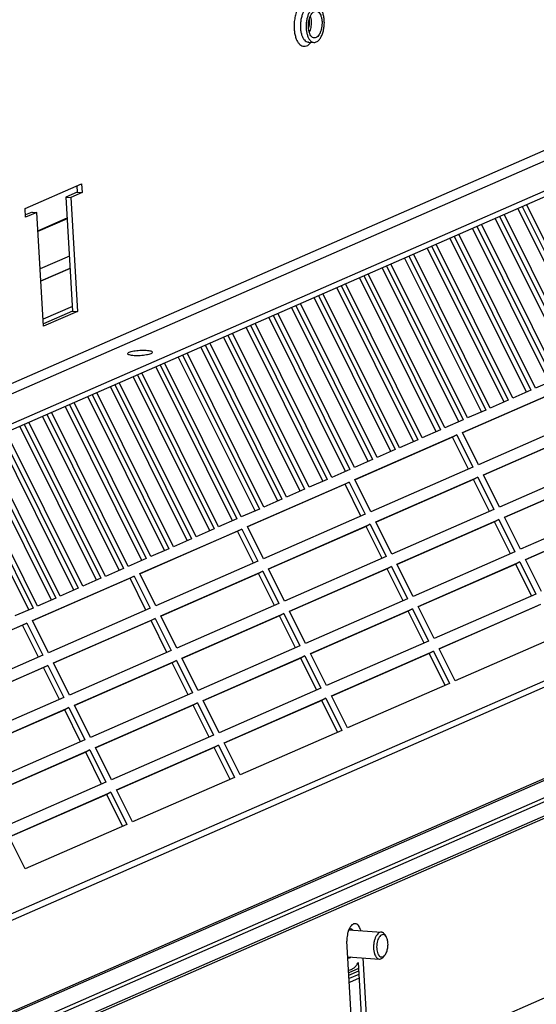
# Model space of a CAD drawing. Units: millimetres. Extents: x 81 to 501, y 140 to 437.
# Drawn here: x 428 to 451, y 246 to 290 of the extents above; entities that cross this region are included whole.
import ezdxf

# ---------------------------------------------------------------- set-up
doc = ezdxf.new("R2010")
doc.units = ezdxf.units.MM

# ---------------------------------------------------------------- blocks, each defined once
blk = doc.blocks.new('klettband_b10_filter_bg3__36', base_point=(1996.47, 1189.35))
at = {"color": 1, "linetype": 'Continuous'}
for p, q in [((2149.21, 1406.71), (2142.71, 1403.87)), ((2149.2, 1406.8), (2143.63, 1404.36)), ((2143.63, 1404.36), (2142.71, 1403.96))]:
    blk.add_line(p, q, dxfattribs=at)
blk = doc.blocks.new('mantelblech_rahmen__44', base_point=(1822.63, 1295.37))
at = {"color": 1, "linetype": 'Continuous'}
for p, q in [((2426.04, 1496.58), (1984.12, 1303.26)), ((2449.7, 1497.95), (1989.53, 1296.64)), ((1989.6, 1295.42), (2449.77, 1496.73)), ((2427.51, 1494.92), (1985.59, 1301.6)), ((2202.95, 1450.93), (2202.96, 1450.89)), ((2202.96, 1450.89), (2202.96, 1450.86)), ((2202.96, 1450.86), (2202.97, 1450.58)), ((2202.97, 1450.58), (2202.97, 1450.29)), ((2202.84, 1449.14), (2202.81, 1449.01)), ((2202.89, 1449.42), (2202.84, 1449.14)), ((2202.93, 1449.71), (2202.89, 1449.42)), ((2202.96, 1450), (2202.93, 1449.71)), ((2202.97, 1450.29), (2202.96, 1450)), ((2203, 1448.07), (2203.01, 1448.1)), ((2202.73, 1445.97), (2204.01, 1445.87)), ((2202.75, 1445.96), (2202.73, 1445.97)), ((2202.77, 1445.96), (2202.75, 1445.96)), ((2202.78, 1445.97), (2202.77, 1445.96)), ((2202.82, 1445.97), (2202.78, 1445.97)), ((2202.84, 1445.97), (2202.82, 1445.97)), ((2202.86, 1445.98), (2202.84, 1445.97)), ((2202.9, 1446), (2202.86, 1445.98)), ((2203.34, 1445.88), (2203.37, 1445.92)), ((2139.84, 1408.97), (2152.41, 1414.47)), ((2151.36, 1414.01), (2151.44, 1412.6)), ((2152.41, 1414.47), (2152.52, 1412.52)), ((2151.44, 1412.6), (2148.93, 1411.5)), ((2148.93, 1411.5), (2150.41, 1386.19)), ((2148.93, 1411.5), (2150.01, 1411.42)), ((2152.52, 1412.52), (2150.01, 1411.42)), ((2150.01, 1411.42), (2151.49, 1386.11)), ((2151.44, 1412.6), (2152.52, 1412.52)), ((2139.95, 1407.02), (2139.84, 1408.97)), ((2141.39, 1408.2), (2139.92, 1407.56)), ((2142.46, 1408.12), (2139.95, 1407.02)), ((2141.39, 1408.2), (2142.46, 1408.12)), ((2143.95, 1382.81), (2142.46, 1408.12)), ((2150.41, 1386.19), (2143.91, 1383.35)), ((2151.49, 1386.11), (2143.95, 1382.81)), ((2150.41, 1386.19), (2151.49, 1386.11))]:
    blk.add_line(p, q, dxfattribs=at)
for points, knots in [([(2203.89, 1454.02), (2203.75, 1454.23), (2203.48, 1454.62), (2202.9, 1454.99), (2202.26, 1455.08), (2201.63, 1454.84), (2201.06, 1454.35), (2200.56, 1453.63), (2200.14, 1452.73), (2199.83, 1451.69), (2199.63, 1450.55), (2199.61, 1449.78), (2199.6, 1449.38)], [0, 0, 0, 0, 0.762491, 1.408042, 1.999093, 2.626618, 3.361781, 4.232208, 5.231388, 6.33164, 7.492816, 8.668356, 8.668356, 8.668356, 8.668356]), ([(2203.32, 1453.94), (2203.17, 1453.93), (2202.84, 1453.91), (2202.38, 1453.61), (2201.97, 1453.15), (2201.62, 1452.54), (2201.33, 1451.81), (2201.12, 1450.98), (2201.01, 1450.11), (2200.99, 1449.22), (2201.08, 1448.38), (2201.25, 1447.61), (2201.51, 1446.95), (2201.85, 1446.44), (2202.26, 1446.07), (2202.58, 1446), (2202.73, 1445.97)], [0, 0, 0, 0, 0.457871, 0.975163, 1.585089, 2.29376, 3.089009, 3.947402, 4.838909, 5.730417, 6.58881, 7.384059, 8.09273, 8.702656, 9.219949, 9.67782, 9.67782, 9.67782, 9.67782]), ([(2204.6, 1453.85), (2204.44, 1453.84), (2204.11, 1453.82), (2203.66, 1453.52), (2203.25, 1453.06), (2202.89, 1452.45), (2202.6, 1451.71), (2202.4, 1450.89), (2202.28, 1450.01), (2202.27, 1449.13), (2202.35, 1448.28), (2202.52, 1447.51), (2202.79, 1446.85), (2203.13, 1446.34), (2203.53, 1445.98), (2203.85, 1445.91), (2204.01, 1445.87)], [0, 0, 0, 0, 0.457871, 0.975164, 1.585089, 2.29376, 3.08901, 3.947403, 4.838911, 5.730419, 6.588813, 7.384063, 8.092734, 8.70266, 9.219953, 9.677824, 9.677824, 9.677824, 9.677824]), ([(2204.08, 1446.87), (2204.22, 1446.88), (2204.51, 1446.91), (2204.9, 1447.23), (2205.24, 1447.68), (2205.52, 1448.29), (2205.71, 1448.99), (2205.82, 1449.75), (2205.83, 1450.52), (2205.74, 1451.24), (2205.55, 1451.88), (2205.28, 1452.38), (2204.94, 1452.74), (2204.53, 1452.89), (2204.09, 1452.8), (2203.7, 1452.5), (2203.36, 1452.04), (2203.09, 1451.44), (2202.89, 1450.73), (2202.78, 1449.97), (2202.78, 1449.21), (2202.87, 1448.48), (2203.05, 1447.85), (2203.32, 1447.34), (2203.66, 1446.97), (2203.95, 1446.9), (2204.08, 1446.87)], [0, 0, 0, 0, 0.402904, 0.873761, 1.443454, 2.109261, 2.848276, 3.626426, 4.404577, 5.143591, 5.809399, 6.379091, 6.849949, 7.252853, 7.655756, 8.126614, 8.696306, 9.362114, 10.101129, 10.879279, 11.657429, 12.396444, 13.062252, 13.631944, 14.102801, 14.505705, 14.505705, 14.505705, 14.505705]), ([(2204.25, 1445.88), (2204.42, 1445.94), (2204.81, 1446.07), (2205.28, 1446.56), (2205.69, 1447.21), (2206.01, 1448.03), (2206.23, 1448.96), (2206.34, 1449.95), (2206.32, 1450.93), (2206.18, 1451.84), (2205.93, 1452.64), (2205.58, 1453.26), (2205.13, 1453.72), (2204.77, 1453.81), (2204.6, 1453.85)], [0, 0, 0, 0, 0.546728, 1.199564, 1.977078, 2.865686, 3.832907, 4.835892, 5.82761, 6.76232, 7.601236, 8.319565, 8.917025, 9.432939, 9.432939, 9.432939, 9.432939]), ([(2203.01, 1448.1), (2203.08, 1448.27), (2203.24, 1448.62), (2203.38, 1449.21), (2203.48, 1449.82), (2203.48, 1450.24), (2203.49, 1450.45)], [0, 0, 0, 0, 0.560628, 1.163713, 1.790716, 2.421118, 2.421118, 2.421118, 2.421118]), ([(2203.49, 1450.45), (2203.47, 1450.69), (2203.45, 1451.15), (2203.34, 1451.6), (2203.28, 1451.81)], [0, 0, 0, 0, 0.717387, 1.379726, 1.379726, 1.379726, 1.379726]), ([(2199.6, 1449.38), (2199.62, 1449.05), (2199.64, 1448.4), (2199.81, 1447.48), (2200.06, 1446.66), (2200.4, 1445.97), (2200.82, 1445.44), (2201.3, 1445.1), (2201.84, 1444.97), (2202.39, 1445.08), (2202.91, 1445.39), (2203.19, 1445.71), (2203.34, 1445.88)], [0, 0, 0, 0, 0.998246, 1.941152, 2.803459, 3.567642, 4.228385, 4.799066, 5.318238, 5.844947, 6.434882, 7.120236, 7.120236, 7.120236, 7.120236]), ([(2204.01, 1445.87), (2204.05, 1445.87), (2204.13, 1445.87), (2204.21, 1445.88), (2204.25, 1445.88)], [0, 0, 0, 0, 0.1203421, 0.2419513, 0.2419513, 0.2419513, 0.2419513]), ([(2168.13, 1377.04), (2168.1, 1377.09), (2168.02, 1377.24), (2167.69, 1377.34), (2167.27, 1377.44), (2166.7, 1377.49), (2166.05, 1377.51), (2165.35, 1377.49), (2164.66, 1377.43), (2164.01, 1377.34), (2163.46, 1377.22), (2163.03, 1377.07), (2162.75, 1376.93), (2162.6, 1376.71), (2162.77, 1376.51), (2163.07, 1376.42), (2163.51, 1376.32), (2164.07, 1376.26), (2164.73, 1376.24), (2165.42, 1376.26), (2166.12, 1376.32), (2166.76, 1376.42), (2167.32, 1376.54), (2167.73, 1376.69), (2168.04, 1376.82), (2168.11, 1376.98), (2168.13, 1377.04)], [0, 0, 0, 0, 0.183599, 0.49524, 0.950163, 1.527897, 2.193939, 2.905995, 3.61805, 4.284092, 4.861827, 5.316749, 5.628391, 5.81199, 5.995589, 6.30723, 6.762152, 7.339887, 8.005929, 8.717984, 9.43004, 10.096082, 10.673817, 11.128739, 11.44038, 11.623979, 11.623979, 11.623979, 11.623979])]:
    blk.add_open_spline(points, degree=3, knots=knots, dxfattribs=at)
blk = doc.blocks.new('filteraufnahme_ansauggitter_bg3__45', base_point=(1866.51, 1167.05))
at = {"color": 1, "linetype": 'Continuous'}
for p, q in [((2266.35, 1374.77), (2249.31, 1409.03)), ((2250.26, 1409.45), (2267.31, 1375.19)), ((2268.31, 1375.63), (2251.27, 1409.89)), ((2142.7, 1404.04), (2149.2, 1406.88)), ((2149.2, 1406.8), (2142.71, 1403.96)), ((2261.32, 1372.57), (2244.28, 1406.83)), ((2245.24, 1407.25), (2262.28, 1372.99)), ((2263.28, 1373.43), (2246.24, 1407.69)), ((2256.29, 1370.37), (2239.25, 1404.63)), ((2240.21, 1405.05), (2257.25, 1370.79)), ((2258.26, 1371.23), (2241.22, 1405.49)), ((2251.27, 1368.17), (2234.22, 1402.43)), ((2235.18, 1402.85), (2252.22, 1368.59)), ((2253.23, 1369.03), (2236.19, 1403.29)), ((2246.24, 1365.98), (2229.2, 1400.24)), ((2230.15, 1400.65), (2247.2, 1366.39)), ((2248.2, 1366.83), (2231.16, 1401.09)), ((2149.7, 1398.38), (2143.2, 1395.54)), ((2241.21, 1363.78), (2224.17, 1398.04)), ((2225.13, 1398.46), (2242.17, 1364.2)), ((2243.17, 1364.64), (2226.13, 1398.9)), ((2143.36, 1392.88), (2149.85, 1395.72)), ((2236.18, 1361.58), (2219.14, 1395.84)), ((2220.1, 1396.26), (2237.14, 1362)), ((2238.15, 1362.44), (2221.11, 1396.7)), ((2149.86, 1395.65), (2143.36, 1392.8)), ((2231.15, 1359.38), (2214.11, 1393.64)), ((2215.07, 1394.06), (2232.11, 1359.8)), ((2233.12, 1360.24), (2216.08, 1394.5)), ((2226.13, 1357.18), (2209.09, 1391.44)), ((2210.04, 1391.86), (2227.09, 1357.6)), ((2228.09, 1358.04), (2211.05, 1392.3)), ((2221.1, 1354.98), (2204.06, 1389.24)), ((2205.02, 1389.66), (2222.06, 1355.4)), ((2223.06, 1355.84), (2206.02, 1390.1)), ((2150.35, 1387.22), (2143.85, 1384.38)), ((2216.07, 1352.78), (2199.03, 1387.04)), ((2199.99, 1387.46), (2217.03, 1353.2)), ((2218.04, 1353.64), (2201, 1387.9)), ((2211.04, 1350.58), (2194, 1384.84)), ((2194.96, 1385.26), (2212, 1351)), ((2213.01, 1351.44), (2195.97, 1385.7)), ((2206.02, 1348.38), (2188.98, 1382.64)), ((2189.93, 1383.06), (2206.98, 1348.8)), ((2207.98, 1349.24), (2190.94, 1383.5)), ((2200.99, 1346.18), (2183.95, 1380.44)), ((2184.91, 1380.86), (2201.95, 1346.6)), ((2202.95, 1347.04), (2185.91, 1381.3)), ((2195.96, 1343.98), (2178.92, 1378.24)), ((2179.88, 1378.66), (2196.92, 1344.4)), ((2197.93, 1344.84), (2180.89, 1379.1)), ((2190.93, 1341.78), (2173.89, 1376.04)), ((2174.85, 1376.46), (2191.89, 1342.2)), ((2192.9, 1342.64), (2175.86, 1376.9)), ((2185.91, 1339.58), (2168.87, 1373.84)), ((2169.82, 1374.26), (2186.87, 1340)), ((2187.87, 1340.44), (2170.83, 1374.7)), ((1998.06, 1191.57), (2410.36, 1371.94)), ((2180.88, 1337.38), (2163.84, 1371.64)), ((2164.8, 1372.06), (2181.84, 1337.8)), ((2182.84, 1338.24), (2165.8, 1372.5)), ((1998.4, 1190.28), (2410.71, 1370.65)), ((2175.85, 1335.18), (2158.81, 1369.44)), ((2159.77, 1369.86), (2176.81, 1335.6)), ((2177.82, 1336.04), (2160.77, 1370.3)), ((2257.25, 1370.79), (2253.23, 1369.03)), ((2154.74, 1367.66), (2171.78, 1333.4)), ((2172.79, 1333.84), (2155.75, 1368.1)), ((2237, 1359.21), (2259.62, 1369.11)), ((2258.7, 1368.62), (2237.03, 1359.14)), ((2252.22, 1368.59), (2248.2, 1366.83)), ((2149.71, 1365.46), (2166.76, 1331.2)), ((2167.76, 1331.64), (2150.72, 1365.9)), ((2170.82, 1332.98), (2153.78, 1367.24)), ((2247.2, 1366.39), (2243.17, 1364.64)), ((2144.69, 1363.27), (2161.73, 1329.01)), ((2162.73, 1329.45), (2145.69, 1363.71)), ((2165.8, 1330.79), (2148.76, 1365.05)), ((2242.17, 1364.2), (2238.15, 1362.44)), ((2139.66, 1361.07), (2156.7, 1326.81)), ((2157.71, 1327.25), (2140.66, 1361.51)), ((2160.77, 1328.59), (2143.73, 1362.85)), ((2237.14, 1362), (2233.12, 1360.24)), ((2263.18, 1361.95), (2240.56, 1352.05)), ((2134.63, 1358.87), (2151.67, 1324.61)), ((2152.68, 1325.05), (2135.64, 1359.31)), ((2155.74, 1326.39), (2138.7, 1360.65)), ((2213.12, 1348.76), (2235.74, 1358.66)), ((2232.11, 1359.8), (2228.09, 1358.04)), ((2235.74, 1358.66), (2234.81, 1358.17)), ((2235.74, 1358.66), (2239.3, 1351.5)), ((2240.56, 1352.05), (2237, 1359.21)), ((2241.67, 1349.81), (2264.3, 1359.71)), ((2263.37, 1359.22), (2241.7, 1349.75)), ((2129.6, 1356.67), (2146.65, 1322.41)), ((2147.65, 1322.85), (2130.61, 1357.11)), ((2150.71, 1324.19), (2133.67, 1358.45)), ((2234.81, 1358.17), (2213.15, 1348.7)), ((2227.09, 1357.6), (2223.06, 1355.84)), ((2238.34, 1351.08), (2234.81, 1358.17)), ((1991.79, 1167.11), (2419.63, 1354.28)), ((2124.58, 1354.47), (2141.62, 1320.21)), ((2142.62, 1320.65), (2125.58, 1354.91)), ((2145.69, 1321.99), (2128.65, 1356.25)), ((2222.06, 1355.4), (2218.04, 1353.64)), ((2140.66, 1319.79), (2123.62, 1354.05)), ((2217.03, 1353.2), (2213.01, 1351.44)), ((2267.86, 1352.55), (2245.23, 1342.65)), ((2212, 1351), (2207.98, 1349.24)), ((2239.3, 1351.5), (2216.68, 1341.6)), ((2245.23, 1342.65), (2241.67, 1349.81)), ((2246.35, 1340.42), (2268.97, 1350.31)), ((2268.04, 1349.83), (2246.38, 1340.35)), ((2189.24, 1338.31), (2211.86, 1348.21)), ((2210.93, 1347.73), (2189.27, 1338.25)), ((2206.98, 1348.8), (2202.95, 1347.04)), ((2211.86, 1348.21), (2210.93, 1347.73)), ((2214.46, 1340.63), (2210.93, 1347.73)), ((2211.86, 1348.21), (2215.42, 1341.05)), ((2216.68, 1341.6), (2213.12, 1348.76)), ((2217.79, 1339.37), (2240.41, 1349.26)), ((2239.49, 1348.78), (2217.82, 1339.3)), ((2240.41, 1349.26), (2239.49, 1348.78)), ((2243.02, 1341.68), (2239.49, 1348.78)), ((2240.41, 1349.26), (2243.98, 1342.1)), ((2201.95, 1346.6), (2197.93, 1344.84)), ((2196.92, 1344.4), (2192.9, 1342.64)), ((2191.89, 1342.2), (2187.87, 1340.44)), ((2215.42, 1341.05), (2192.8, 1331.16)), ((2243.98, 1342.1), (2221.35, 1332.21)), ((2272.53, 1343.15), (2249.91, 1333.26)), ((2186.87, 1340), (2182.84, 1338.24)), ((2193.91, 1328.92), (2216.53, 1338.82)), ((2216.53, 1338.82), (2215.61, 1338.33)), ((2216.53, 1338.82), (2220.09, 1331.66)), ((2221.35, 1332.21), (2217.79, 1339.37)), ((2222.46, 1329.97), (2245.09, 1339.87)), ((2244.16, 1339.38), (2222.5, 1329.9)), ((2245.09, 1339.87), (2244.16, 1339.38)), ((2247.69, 1332.29), (2244.16, 1339.38)), ((2245.09, 1339.87), (2248.65, 1332.71)), ((2249.91, 1333.26), (2246.35, 1340.42)), ((2251.02, 1331.02), (2273.64, 1340.92)), ((2272.72, 1340.43), (2251.05, 1330.95)), ((2165.36, 1327.87), (2187.98, 1337.76)), ((2187.05, 1337.28), (2165.39, 1327.8)), ((2181.84, 1337.8), (2177.82, 1336.04)), ((2187.98, 1337.76), (2187.05, 1337.28)), ((2190.58, 1330.19), (2187.05, 1337.28)), ((2187.98, 1337.76), (2191.54, 1330.61)), ((2192.8, 1331.16), (2189.24, 1338.31)), ((2215.61, 1338.33), (2193.94, 1328.85)), ((2219.14, 1331.24), (2215.61, 1338.33)), ((2176.81, 1335.6), (2172.79, 1333.84)), ((2171.78, 1333.4), (2167.76, 1331.64)), ((2248.65, 1332.71), (2226.03, 1322.81)), ((2166.76, 1331.2), (2162.73, 1329.45)), ((2191.54, 1330.61), (2168.92, 1320.71)), ((2220.09, 1331.66), (2197.47, 1321.76)), ((2227.14, 1320.57), (2249.76, 1330.47)), ((2249.76, 1330.47), (2248.84, 1329.98)), ((2249.76, 1330.47), (2253.32, 1323.31)), ((2254.58, 1323.86), (2251.02, 1331.02)), ((2161.73, 1329.01), (2157.71, 1327.25)), ((2170.03, 1318.47), (2192.65, 1328.37)), ((2191.73, 1327.88), (2170.06, 1318.41)), ((2192.65, 1328.37), (2191.73, 1327.88)), ((2195.26, 1320.79), (2191.73, 1327.88)), ((2192.65, 1328.37), (2196.21, 1321.21)), ((2197.47, 1321.76), (2193.91, 1328.92)), ((2198.58, 1319.52), (2221.21, 1329.42)), ((2220.28, 1328.93), (2198.62, 1319.46)), ((2221.21, 1329.42), (2220.28, 1328.93)), ((2223.81, 1321.84), (2220.28, 1328.93)), ((2221.21, 1329.42), (2224.77, 1322.26)), ((2226.03, 1322.81), (2222.46, 1329.97)), ((2248.84, 1329.98), (2227.17, 1320.51)), ((2252.36, 1322.89), (2248.84, 1329.98)), ((2141.47, 1317.42), (2164.1, 1327.32)), ((2163.17, 1326.83), (2141.51, 1317.35)), ((2156.7, 1326.81), (2152.68, 1325.05)), ((2164.1, 1327.32), (2163.17, 1326.83)), ((2166.7, 1319.74), (2163.17, 1326.83)), ((2164.1, 1327.32), (2167.66, 1320.16)), ((2168.92, 1320.71), (2165.36, 1327.87)), ((2151.67, 1324.61), (2147.65, 1322.85)), ((2146.65, 1322.41), (2142.62, 1320.65)), ((2224.77, 1322.26), (2202.14, 1312.36)), ((2253.32, 1323.31), (2230.7, 1313.41)), ((2141.62, 1320.21), (2137.6, 1318.45)), ((2167.66, 1320.16), (2145.04, 1310.26)), ((2196.21, 1321.21), (2173.59, 1311.31)), ((2202.14, 1312.36), (2198.58, 1319.52)), ((2203.26, 1310.13), (2225.88, 1320.02)), ((2224.96, 1319.54), (2203.29, 1310.06)), ((2225.88, 1320.02), (2224.96, 1319.54)), ((2228.48, 1312.44), (2224.96, 1319.54)), ((2225.88, 1320.02), (2229.44, 1312.86)), ((2230.7, 1313.41), (2227.14, 1320.57)), ((2231.81, 1311.18), (2254.44, 1321.07)), ((2253.51, 1320.59), (2231.85, 1311.11)), ((2145.04, 1310.26), (2141.47, 1317.42)), ((2146.15, 1308.02), (2168.77, 1317.92)), ((2167.85, 1317.44), (2146.18, 1307.96)), ((2168.77, 1317.92), (2167.85, 1317.44)), ((2171.37, 1310.34), (2167.85, 1317.44)), ((2168.77, 1317.92), (2172.33, 1310.76)), ((2173.59, 1311.31), (2170.03, 1318.47)), ((2174.7, 1309.08), (2197.33, 1318.97)), ((2196.4, 1318.49), (2174.74, 1309.01)), ((2197.33, 1318.97), (2196.4, 1318.49)), ((2199.93, 1311.39), (2196.4, 1318.49)), ((2197.33, 1318.97), (2200.89, 1311.81)), ((2117.59, 1306.97), (2140.22, 1316.87)), ((2139.29, 1316.39), (2117.63, 1306.91)), ((2140.22, 1316.87), (2139.29, 1316.39)), ((2142.82, 1309.29), (2139.29, 1316.39)), ((2140.22, 1316.87), (2143.78, 1309.71)), ((2229.44, 1312.86), (2206.82, 1302.97)), ((2258, 1313.91), (2235.37, 1304.02)), ((2172.33, 1310.76), (2149.71, 1300.87)), ((2200.89, 1311.81), (2178.26, 1301.92)), ((2207.93, 1300.73), (2230.56, 1310.63)), ((2230.56, 1310.63), (2229.63, 1310.14)), ((2230.56, 1310.63), (2234.12, 1303.47)), ((2235.37, 1304.02), (2231.81, 1311.18)), ((2143.78, 1309.71), (2121.15, 1299.81)), ((2150.82, 1298.63), (2173.45, 1308.53)), ((2173.45, 1308.53), (2172.52, 1308.04)), ((2173.45, 1308.53), (2177.01, 1301.37)), ((2178.26, 1301.92), (2174.7, 1309.08)), ((2179.38, 1299.68), (2202, 1309.58)), ((2201.07, 1309.09), (2179.41, 1299.61)), ((2202, 1309.58), (2201.07, 1309.09)), ((2204.6, 1302), (2201.07, 1309.09)), ((2202, 1309.58), (2205.56, 1302.42)), ((2206.82, 1302.97), (2203.26, 1310.13)), ((2229.63, 1310.14), (2207.96, 1300.66)), ((2233.16, 1303.05), (2229.63, 1310.14)), ((2122.27, 1297.58), (2144.89, 1307.47)), ((2143.97, 1306.99), (2122.3, 1297.51)), ((2144.89, 1307.47), (2143.97, 1306.99)), ((2147.49, 1299.9), (2143.97, 1306.99)), ((2144.89, 1307.47), (2148.45, 1300.32)), ((2149.71, 1300.87), (2146.15, 1308.02)), ((2172.52, 1308.04), (2150.86, 1298.56)), ((2176.05, 1300.95), (2172.52, 1308.04)), ((2205.56, 1302.42), (2182.94, 1292.52)), ((2234.12, 1303.47), (2211.49, 1293.57)), ((2148.45, 1300.32), (2125.83, 1290.42)), ((2177.01, 1301.37), (2154.38, 1291.47)), ((2182.94, 1292.52), (2179.38, 1299.68)), ((2184.05, 1290.28), (2206.67, 1300.18)), ((2205.75, 1299.69), (2184.08, 1290.22)), ((2206.67, 1300.18), (2205.75, 1299.69)), ((2209.28, 1292.6), (2205.75, 1299.69)), ((2206.67, 1300.18), (2210.24, 1293.02)), ((2211.49, 1293.57), (2207.93, 1300.73)), ((2126.94, 1288.18), (2149.57, 1298.08)), ((2148.64, 1297.59), (2126.97, 1288.12)), ((2149.57, 1298.08), (2148.64, 1297.59)), ((2152.17, 1290.5), (2148.64, 1297.59)), ((2149.57, 1298.08), (2153.13, 1290.92)), ((2154.38, 1291.47), (2150.82, 1298.63)), ((2155.5, 1289.23), (2178.12, 1299.13)), ((2177.19, 1298.64), (2155.53, 1289.17)), ((2178.12, 1299.13), (2177.19, 1298.64)), ((2180.72, 1291.55), (2177.19, 1298.64)), ((2178.12, 1299.13), (2181.68, 1291.97)), ((2210.24, 1293.02), (2187.61, 1283.12)), ((2153.13, 1290.92), (2130.5, 1281.02)), ((2181.68, 1291.97), (2159.06, 1282.07)), ((2131.62, 1278.79), (2154.24, 1288.68)), ((2154.24, 1288.68), (2153.31, 1288.2)), ((2154.24, 1288.68), (2157.8, 1281.52)), ((2159.06, 1282.07), (2155.5, 1289.23)), ((2160.17, 1279.84), (2182.79, 1289.73)), ((2181.87, 1289.25), (2160.2, 1279.77)), ((2182.79, 1289.73), (2181.87, 1289.25)), ((2185.4, 1282.15), (2181.87, 1289.25)), ((2182.79, 1289.73), (2186.36, 1282.57)), ((2187.61, 1283.12), (2184.05, 1290.28)), ((2153.31, 1288.2), (2131.65, 1278.72)), ((2156.84, 1281.1), (2153.31, 1288.2)), ((2186.36, 1282.57), (2163.73, 1272.68)), ((2157.8, 1281.52), (2135.18, 1271.63)), ((2163.73, 1272.68), (2160.17, 1279.84)), ((2136.29, 1269.39), (2158.91, 1279.29)), ((2157.99, 1278.8), (2136.32, 1269.32)), ((2158.91, 1279.29), (2157.99, 1278.8)), ((2161.52, 1271.71), (2157.99, 1278.8)), ((2158.91, 1279.29), (2162.47, 1272.13)), ((2162.47, 1272.13), (2139.85, 1262.23)), ((2139.85, 1262.23), (2136.29, 1269.39))]:
    blk.add_line(p, q, dxfattribs=at)
blk = doc.blocks.new('lamelleneinsatz_bg3_gitter__53', base_point=(1830.61, 1084.4))
at = {"color": 1, "linetype": 'Continuous'}
for p, q in [((2309.96, 1301.98), (1926.32, 1134.15)), ((2310.86, 1301.49), (1928.05, 1134.02)), ((2282.06, 1293.63), (1918.77, 1134.71)), ((2213.93, 1240.13), (2211.76, 1239.18)), ((2211.79, 1238.64), (2213.97, 1239.59)), ((2214.01, 1238.82), (2211.84, 1237.87)), ((2214.06, 1237.96), (2211.89, 1237.01))]:
    blk.add_line(p, q, dxfattribs=at)
blk = doc.blocks.new('gitter_920_200__58', base_point=(1830.61, 1084.4))
blk.add_blockref('lamelleneinsatz_bg3_gitter__53', (1830.61, 1084.4))
blk = doc.blocks.new('winkel_gegenhalter_ausblaskasten_1_02__60', base_point=(2147.43, 1177.63))
at = {"color": 1, "linetype": 'Continuous'}
for p, q in [((2148.57, 1227.45), (2274.26, 1282.43)), ((2149.65, 1227.37), (2275.34, 1282.36)), ((2274.26, 1282.43), (2274.59, 1282.49)), ((2275.34, 1282.36), (2274.26, 1282.43)), ((2275.67, 1282.41), (2274.59, 1282.49)), ((2275.34, 1282.36), (2275.67, 1282.41)), ((2276.74, 1280.47), (2279.19, 1238.61)), ((2214.38, 1248.72), (2214.41, 1248.54)), ((2212.7, 1223.2), (2211.35, 1246.18)), ((2213.85, 1241.48), (2214.84, 1224.69)), ((2214.87, 1242.49), (2215.92, 1224.61)), ((2275.42, 1236.96), (2279.19, 1238.61)), ((2164, 1193.71), (2265.55, 1238.14)), ((2264.51, 1237.68), (2264.79, 1232.87)), ((2265.55, 1238.14), (2265.87, 1232.79)), ((2275.51, 1235.36), (2275.42, 1236.96)), ((2265.87, 1232.79), (2268.38, 1233.89)), ((2268.38, 1233.89), (2268.47, 1232.28)), ((2275.51, 1235.36), (2268.47, 1232.28)), ((2279.63, 1234.79), (2277.11, 1233.69)), ((2279.63, 1234.79), (2292.13, 1233.86)), ((2264.79, 1232.87), (2265.87, 1232.79)), ((2267.33, 1233.43), (2267.4, 1232.36)), ((2273.21, 1232.05), (2269.94, 1230.62)), ((2272.58, 1232.44), (2272.56, 1232.38)), ((2272.56, 1232.38), (2272.56, 1232.36)), ((2272.56, 1232.36), (2272.57, 1232.33)), ((2272.57, 1232.33), (2272.59, 1232.29)), ((2272.65, 1232.5), (2272.58, 1232.44)), ((2272.58, 1232.44), (2272.58, 1232.44)), ((2272.58, 1232.44), (2272.58, 1232.44)), ((2272.58, 1232.44), (2272.58, 1232.44)), ((2272.59, 1232.29), (2272.61, 1232.27)), ((2272.61, 1232.27), (2272.64, 1232.24)), ((2272.64, 1232.24), (2272.68, 1232.21)), ((2272.77, 1232.53), (2272.65, 1232.5)), ((2272.68, 1232.21), (2272.71, 1232.19)), ((2273.21, 1232.05), (2272.71, 1232.19)), ((2272.88, 1232.52), (2272.77, 1232.53)), ((2272.92, 1232.51), (2272.88, 1232.52)), ((2272.97, 1232.5), (2272.92, 1232.51)), ((2273.03, 1232.48), (2272.97, 1232.5)), ((2273.07, 1232.47), (2273.03, 1232.48)), ((2273.13, 1232.45), (2273.07, 1232.47)), ((2273.21, 1232.41), (2273.12, 1232.08)), ((2273.18, 1232.43), (2273.13, 1232.45)), ((2273.21, 1232.41), (2273.18, 1232.43)), ((2273.21, 1232.41), (2273.72, 1232.27)), ((2273.21, 1232.05), (2273.43, 1232.03)), ((2273.43, 1232.03), (2273.93, 1232.25)), ((2276.98, 1233.7), (2273.72, 1232.27)), ((2273.93, 1232.25), (2273.72, 1232.27)), ((2277.11, 1233.69), (2276.98, 1233.7)), ((2283.48, 1228.97), (2293.03, 1233.15)), ((2283.55, 1227.76), (2293.1, 1231.94)), ((2293.1, 1231.94), (2293.03, 1233.15)), ((2293.44, 1232.24), (2293.37, 1233.46)), ((2270.07, 1230.61), (2267.56, 1229.51)), ((2267.56, 1229.51), (2280.07, 1228.58)), ((2267.56, 1229.51), (2267.63, 1228.29)), ((2268.67, 1230), (2268.23, 1230.34)), ((2269.94, 1230.62), (2270.07, 1230.61)), ((2149.65, 1227.37), (2148.57, 1227.45)), ((2267.63, 1228.29), (2280.14, 1227.37)), ((2280.07, 1228.58), (2280.14, 1227.37)), ((2283.48, 1228.97), (2283.55, 1227.76)), ((2147.46, 1224.47), (2149.91, 1182.61)), ((2148.54, 1224.39), (2147.46, 1224.47)), ((2150.99, 1182.53), (2148.54, 1224.39)), ((2215.92, 1224.61), (2214.84, 1224.69)), ((2214.01, 1221.38), (2213.56, 1221)), ((2164.31, 1188.36), (2164, 1193.71)), ((2161.8, 1187.26), (2164.31, 1188.36)), ((2161.89, 1185.65), (2161.8, 1187.26)), ((2150.99, 1182.53), (2154.76, 1184.18)), ((2153.71, 1183.72), (2153.77, 1182.65)), ((2154.76, 1184.18), (2154.85, 1182.57)), ((2161.89, 1185.65), (2154.85, 1182.57)), ((2163.36, 1183.99), (2160.09, 1182.56)), ((2163.49, 1183.98), (2163.36, 1183.99)), ((2166, 1185.08), (2163.49, 1183.98)), ((2178.51, 1184.16), (2166, 1185.08)), ((2179.82, 1182.54), (2179.75, 1183.75)), ((2150.99, 1182.53), (2149.91, 1182.61)), ((2159.59, 1182.34), (2156.32, 1180.91)), ((2158.96, 1182.73), (2158.94, 1182.67)), ((2158.94, 1182.67), (2158.95, 1182.65)), ((2158.95, 1182.65), (2158.95, 1182.62)), ((2158.95, 1182.62), (2158.97, 1182.58)), ((2159.04, 1182.79), (2158.96, 1182.73)), ((2158.96, 1182.73), (2158.96, 1182.73)), ((2158.96, 1182.73), (2158.96, 1182.73)), ((2158.97, 1182.58), (2158.99, 1182.56)), ((2158.99, 1182.56), (2159.02, 1182.53)), ((2159.02, 1182.53), (2159.06, 1182.5)), ((2159.15, 1182.82), (2159.04, 1182.79)), ((2159.06, 1182.5), (2159.09, 1182.48)), ((2159.59, 1182.34), (2159.09, 1182.48)), ((2159.26, 1182.81), (2159.15, 1182.82)), ((2159.3, 1182.8), (2159.26, 1182.81)), ((2159.35, 1182.79), (2159.3, 1182.8)), ((2159.41, 1182.77), (2159.35, 1182.79)), ((2159.46, 1182.76), (2159.41, 1182.77)), ((2159.51, 1182.74), (2159.46, 1182.76)), ((2159.6, 1182.7), (2159.5, 1182.37)), ((2159.56, 1182.72), (2159.51, 1182.74)), ((2159.6, 1182.7), (2159.56, 1182.72)), ((2159.59, 1182.34), (2159.81, 1182.33)), ((2159.6, 1182.7), (2160.09, 1182.56)), ((2159.81, 1182.33), (2160.32, 1182.55)), ((2160.32, 1182.55), (2160.09, 1182.56)), ((2169.86, 1179.27), (2179.41, 1183.45)), ((2169.93, 1178.05), (2179.48, 1182.23)), ((2179.48, 1182.23), (2179.41, 1183.45)), ((2156.45, 1180.9), (2153.94, 1179.8)), ((2154.01, 1178.59), (2153.94, 1179.8)), ((2166.45, 1178.88), (2153.94, 1179.8)), ((2155.05, 1180.29), (2154.61, 1180.64)), ((2156.32, 1180.91), (2156.45, 1180.9)), ((2169.93, 1178.05), (2169.86, 1179.27)), ((2154.01, 1178.59), (2166.52, 1177.66)), ((2166.52, 1177.66), (2166.45, 1178.88))]:
    blk.add_line(p, q, dxfattribs=at)
for points, knots in [([(2276.74, 1280.47), (2276.72, 1280.64), (2276.69, 1280.98), (2276.58, 1281.44), (2276.41, 1281.83), (2276.2, 1282.14), (2275.95, 1282.35), (2275.76, 1282.4), (2275.67, 1282.41)], [0, 0, 0, 0, 0.518176, 0.996823, 1.422994, 1.790411, 2.103445, 2.381956, 2.381956, 2.381956, 2.381956]), ([(2214.38, 1248.72), (2214.31, 1248.91), (2214.2, 1249.25), (2213.92, 1249.68), (2213.59, 1249.97), (2213.21, 1250.1), (2212.81, 1250.04), (2212.43, 1249.8), (2212.1, 1249.42), (2211.81, 1248.91), (2211.58, 1248.3), (2211.42, 1247.62), (2211.34, 1246.9), (2211.35, 1246.42), (2211.35, 1246.18)], [0, 0, 0, 0, 0.585152, 1.088326, 1.513553, 1.888024, 2.261907, 2.685685, 3.187102, 3.770596, 4.425089, 5.130056, 5.859551, 6.585264, 6.585264, 6.585264, 6.585264]), ([(2275.51, 1235.36), (2275.53, 1235.22), (2275.56, 1234.95), (2275.73, 1234.56), (2275.97, 1234.22), (2276.27, 1233.95), (2276.61, 1233.76), (2276.86, 1233.72), (2276.98, 1233.7)], [0, 0, 0, 0, 0.412674, 0.830323, 1.244486, 1.647448, 2.034001, 2.402971, 2.402971, 2.402971, 2.402971]), ([(2293.37, 1233.46), (2293.35, 1233.51), (2293.27, 1233.64), (2292.99, 1233.73), (2292.61, 1233.82), (2292.3, 1233.85), (2292.13, 1233.86)], [0, 0, 0, 0, 0.16354, 0.439059, 0.840911, 1.35205, 1.35205, 1.35205, 1.35205]), ([(2267.4, 1232.36), (2267.42, 1232.18), (2267.46, 1231.81), (2267.63, 1231.28), (2267.88, 1230.78), (2268.11, 1230.49), (2268.23, 1230.34)], [0, 0, 0, 0, 0.550416, 1.107877, 1.666107, 2.218743, 2.218743, 2.218743, 2.218743]), ([(2268.47, 1232.28), (2268.49, 1232.14), (2268.53, 1231.87), (2268.69, 1231.48), (2268.93, 1231.14), (2269.23, 1230.87), (2269.57, 1230.68), (2269.82, 1230.64), (2269.94, 1230.62)], [0, 0, 0, 0, 0.412674, 0.830323, 1.244486, 1.647448, 2.034001, 2.402971, 2.402971, 2.402971, 2.402971]), ([(2293.03, 1233.15), (2293.13, 1233.19), (2293.29, 1233.25), (2293.35, 1233.4), (2293.37, 1233.46)], [0, 0, 0, 0, 0.2992225, 0.4729568, 0.4729568, 0.4729568, 0.4729568]), ([(2293.1, 1231.94), (2293.2, 1231.98), (2293.36, 1232.04), (2293.42, 1232.19), (2293.44, 1232.24)], [0, 0, 0, 0, 0.2992219, 0.4729561, 0.4729561, 0.4729561, 0.4729561]), ([(2148.57, 1227.45), (2148.46, 1227.38), (2148.21, 1227.23), (2147.94, 1226.83), (2147.7, 1226.34), (2147.54, 1225.75), (2147.45, 1225.12), (2147.45, 1224.68), (2147.46, 1224.47)], [0, 0, 0, 0, 0.391686, 0.865642, 1.419808, 2.035208, 2.683511, 3.332123, 3.332123, 3.332123, 3.332123]), ([(2149.65, 1227.37), (2149.54, 1227.3), (2149.29, 1227.15), (2149.01, 1226.75), (2148.78, 1226.26), (2148.62, 1225.67), (2148.52, 1225.04), (2148.53, 1224.6), (2148.54, 1224.39)], [0, 0, 0, 0, 0.391686, 0.865642, 1.419808, 2.035208, 2.683511, 3.332123, 3.332123, 3.332123, 3.332123]), ([(2280.07, 1228.58), (2280.27, 1228.57), (2280.68, 1228.55), (2281.32, 1228.57), (2281.95, 1228.62), (2282.54, 1228.71), (2283.05, 1228.82), (2283.35, 1228.93), (2283.48, 1228.97)], [0, 0, 0, 0, 0.601364, 1.247212, 1.89583, 2.505286, 3.036804, 3.458419, 3.458419, 3.458419, 3.458419]), ([(2280.14, 1227.37), (2280.34, 1227.36), (2280.75, 1227.34), (2281.39, 1227.36), (2282.02, 1227.41), (2282.61, 1227.49), (2283.12, 1227.6), (2283.42, 1227.71), (2283.55, 1227.76)], [0, 0, 0, 0, 0.601364, 1.247212, 1.89583, 2.505286, 3.036804, 3.458419, 3.458419, 3.458419, 3.458419]), ([(2212.7, 1223.2), (2212.72, 1222.94), (2212.77, 1222.44), (2212.97, 1221.77), (2213.26, 1221.22), (2213.62, 1220.84), (2214.06, 1220.68), (2214.53, 1220.77), (2214.94, 1221.09), (2215.31, 1221.58), (2215.6, 1222.22), (2215.81, 1222.97), (2215.93, 1223.78), (2215.92, 1224.33), (2215.92, 1224.61)], [0, 0, 0, 0, 0.788849, 1.499905, 2.108583, 2.611725, 3.041874, 3.471259, 3.972617, 4.579281, 5.288614, 6.076325, 6.906153, 7.736376, 7.736376, 7.736376, 7.736376]), ([(2214.01, 1221.38), (2214.1, 1221.51), (2214.3, 1221.8), (2214.51, 1222.29), (2214.68, 1222.85), (2214.79, 1223.45), (2214.86, 1224.07), (2214.84, 1224.48), (2214.84, 1224.69)], [0, 0, 0, 0, 0.485786, 1.027046, 1.612569, 2.227403, 2.854423, 3.475659, 3.475659, 3.475659, 3.475659]), ([(2161.89, 1185.65), (2161.91, 1185.52), (2161.94, 1185.24), (2162.11, 1184.85), (2162.34, 1184.51), (2162.65, 1184.24), (2162.99, 1184.05), (2163.24, 1184.01), (2163.36, 1183.99)], [0, 0, 0, 0, 0.412674, 0.830323, 1.244486, 1.647448, 2.034001, 2.402971, 2.402971, 2.402971, 2.402971]), ([(2179.75, 1183.75), (2179.72, 1183.8), (2179.65, 1183.94), (2179.36, 1184.02), (2178.99, 1184.12), (2178.68, 1184.14), (2178.51, 1184.16)], [0, 0, 0, 0, 0.16354, 0.439059, 0.840911, 1.35205, 1.35205, 1.35205, 1.35205]), ([(2179.41, 1183.45), (2179.51, 1183.49), (2179.66, 1183.55), (2179.73, 1183.7), (2179.75, 1183.75)], [0, 0, 0, 0, 0.2992222, 0.4729564, 0.4729564, 0.4729564, 0.4729564]), ([(2153.77, 1182.65), (2153.79, 1182.47), (2153.83, 1182.1), (2154.01, 1181.57), (2154.26, 1181.07), (2154.49, 1180.78), (2154.61, 1180.64)], [0, 0, 0, 0, 0.550416, 1.107876, 1.666106, 2.218741, 2.218741, 2.218741, 2.218741]), ([(2154.85, 1182.57), (2154.87, 1182.44), (2154.9, 1182.16), (2155.07, 1181.78), (2155.31, 1181.43), (2155.61, 1181.17), (2155.95, 1180.97), (2156.2, 1180.93), (2156.32, 1180.91)], [0, 0, 0, 0, 0.412674, 0.830323, 1.244486, 1.647448, 2.034001, 2.402971, 2.402971, 2.402971, 2.402971]), ([(2179.48, 1182.23), (2179.58, 1182.27), (2179.73, 1182.33), (2179.8, 1182.48), (2179.82, 1182.54)], [0, 0, 0, 0, 0.2992225, 0.4729569, 0.4729569, 0.4729569, 0.4729569]), ([(2166.45, 1178.88), (2166.65, 1178.87), (2167.06, 1178.85), (2167.69, 1178.87), (2168.33, 1178.92), (2168.92, 1179.01), (2169.43, 1179.11), (2169.73, 1179.22), (2169.86, 1179.27)], [0, 0, 0, 0, 0.601364, 1.247212, 1.89583, 2.505286, 3.036804, 3.458419, 3.458419, 3.458419, 3.458419]), ([(2166.52, 1177.66), (2166.72, 1177.65), (2167.13, 1177.63), (2167.76, 1177.65), (2168.4, 1177.7), (2168.99, 1177.79), (2169.5, 1177.89), (2169.8, 1178), (2169.93, 1178.05)], [0, 0, 0, 0, 0.601364, 1.247212, 1.89583, 2.505286, 3.036804, 3.458419, 3.458419, 3.458419, 3.458419])]:
    blk.add_open_spline(points, degree=3, knots=knots, dxfattribs=at)
blk = doc.blocks.new('sechskantschraube_m6x10_1_2__61', base_point=(2211.55, 1242.21))
at = {"color": 1, "linetype": 'Continuous'}
for p, q in [((2211.78, 1248.74), (2219, 1248.2)), ((2219.83, 1247.58), (2220.08, 1247.15)), ((2211.55, 1242.74), (2218.55, 1242.22)), ((2219.47, 1242.71), (2219.78, 1243.09))]:
    blk.add_line(p, q, dxfattribs=at)
for points, knots in [([(2219, 1248.2), (2218.86, 1248.19), (2218.57, 1248.16), (2218.17, 1247.84), (2217.84, 1247.39), (2217.56, 1246.78), (2217.36, 1246.08), (2217.26, 1245.32), (2217.25, 1244.55), (2217.34, 1243.83), (2217.53, 1243.19), (2217.79, 1242.69), (2218.13, 1242.32), (2218.42, 1242.25), (2218.55, 1242.22)], [0, 0, 0, 0, 0.402904, 0.873761, 1.443453, 2.109261, 2.848275, 3.626425, 4.404575, 5.14359, 5.809398, 6.37909, 6.849948, 7.252852, 7.252852, 7.252852, 7.252852]), ([(2220.08, 1247.15), (2220, 1247.28), (2219.85, 1247.5), (2219.49, 1247.69), (2219.11, 1247.66), (2218.76, 1247.43), (2218.46, 1247.05), (2218.21, 1246.54), (2218.03, 1245.93), (2217.94, 1245.27), (2217.94, 1244.6), (2218.02, 1243.98), (2218.19, 1243.44), (2218.43, 1243.01), (2218.74, 1242.73), (2219.12, 1242.65), (2219.5, 1242.79), (2219.68, 1242.99), (2219.78, 1243.09)], [0, 0, 0, 0, 0.438329, 0.801878, 1.146448, 1.541093, 2.023168, 2.594373, 3.234638, 3.912083, 4.589528, 5.229792, 5.800997, 6.283072, 6.677717, 7.022287, 7.385836, 7.824165, 7.824165, 7.824165, 7.824165]), ([(2219.83, 1247.58), (2219.77, 1247.67), (2219.66, 1247.83), (2219.46, 1248.03), (2219.24, 1248.16), (2219.08, 1248.19), (2219, 1248.2)], [0, 0, 0, 0, 0.311454, 0.589178, 0.839638, 1.074523, 1.074523, 1.074523, 1.074523]), ([(2220.46, 1245.73), (2220.45, 1245.86), (2220.43, 1246.13), (2220.35, 1246.51), (2220.24, 1246.86), (2220.13, 1247.06), (2220.08, 1247.15)], [0, 0, 0, 0, 0.413154, 0.803521, 1.163891, 1.489174, 1.489174, 1.489174, 1.489174]), ([(2219.78, 1243.09), (2219.86, 1243.2), (2220.02, 1243.42), (2220.19, 1243.81), (2220.33, 1244.25), (2220.43, 1244.73), (2220.48, 1245.23), (2220.47, 1245.56), (2220.46, 1245.73)], [0, 0, 0, 0, 0.382719, 0.812178, 1.279385, 1.771904, 2.275299, 2.774336, 2.774336, 2.774336, 2.774336]), ([(2218.55, 1242.22), (2218.63, 1242.22), (2218.8, 1242.22), (2219.04, 1242.32), (2219.27, 1242.48), (2219.4, 1242.63), (2219.47, 1242.71)], [0, 0, 0, 0, 0.234885, 0.485346, 0.763071, 1.074525, 1.074525, 1.074525, 1.074525])]:
    blk.add_open_spline(points, degree=3, knots=knots, dxfattribs=at)
blk = doc.blocks.new('unterlegscheibe_m6_1__62', base_point=(2211.57, 1239.73))
at = {"color": 1, "linetype": 'Continuous'}
for p, q in [((2211.83, 1248.84), (2212.03, 1248.9)), ((2212.53, 1248.81), (2212.74, 1248.66)), ((2211.64, 1242.53), (2211.57, 1242.56)), ((2212.28, 1242.68), (2212.14, 1242.6)), ((2213.85, 1241.48), (2213.74, 1241.28)), ((2211.78, 1239.73), (2211.73, 1239.73))]:
    blk.add_line(p, q, dxfattribs=at)
for points, knots in [([(2212.53, 1248.81), (2212.45, 1248.84), (2212.29, 1248.91), (2212.12, 1248.9), (2212.03, 1248.9)], [0, 0, 0, 0, 0.2585613, 0.5108057, 0.5108057, 0.5108057, 0.5108057]), ([(2211.64, 1242.53), (2211.72, 1242.53), (2211.9, 1242.51), (2212.06, 1242.57), (2212.14, 1242.6)], [0, 0, 0, 0, 0.2522445, 0.5161042, 0.5161042, 0.5161042, 0.5161042]), ([(2211.78, 1239.73), (2211.96, 1239.77), (2212.33, 1239.85), (2212.85, 1240.19), (2213.34, 1240.66), (2213.6, 1241.06), (2213.74, 1241.28)], [0, 0, 0, 0, 0.537793, 1.134379, 1.811126, 2.575041, 2.575041, 2.575041, 2.575041])]:
    blk.add_open_spline(points, degree=3, knots=knots, dxfattribs=at)
blk = doc.blocks.new('ansaugkasten_filter_0920x200x160_bg3__64', base_point=(1822.63, 1084.4))
for name, p in [('mantelblech_rahmen__44', (1822.63, 1295.37)), ('filteraufnahme_ansauggitter_bg3__45', (1866.51, 1167.05)), ('klettband_b10_filter_bg3__36', (1996.47, 1189.35)), ('gitter_920_200__58', (1830.61, 1084.4)), ('winkel_gegenhalter_ausblaskasten_1_02__60', (2147.43, 1177.63)), ('sechskantschraube_m6x10_1_2__61', (2211.55, 1242.21)), ('unterlegscheibe_m6_1__62', (2211.57, 1239.73))]:
    blk.add_blockref(name, p)
blk = doc.blocks.new('Allg_Ansicht1', base_point=(2220.07, 1291.42))
blk.add_blockref('ansaugkasten_filter_0920x200x160_bg3__64', (1822.63, 1084.4))

msp = doc.modelspace()

# ---------------------------------------------------------------- block references
at = {"xscale": 0.2, "yscale": 0.2, "zscale": 0.2}
msp.add_blockref('Allg_Ansicht1', (444.014, 258.285), dxfattribs=at)

doc.saveas('drawing.dxf')
